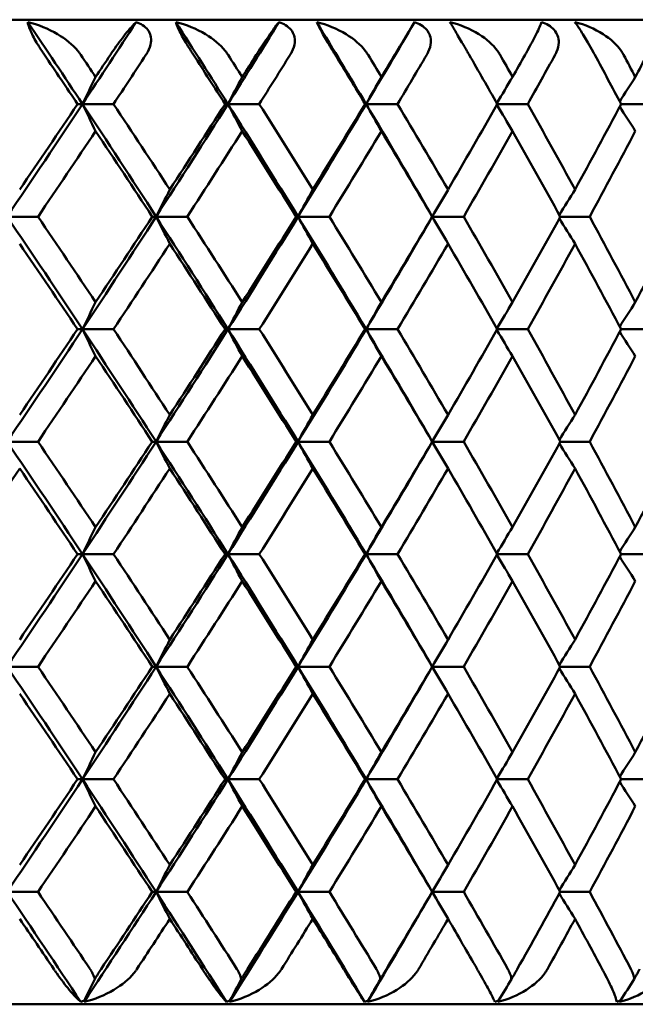
# Model space of a CAD drawing. Units: millimetres. Extents: x 84 to 126, y 136 to 161.
# Drawn here: x 116.8 to 121.2, y 136 to 143 of the extents above; entities that cross this region are included whole.
import ezdxf

# ---------------------------------------------------------------- set-up
doc = ezdxf.new("R2010")
doc.units = ezdxf.units.MM
doc.layers.add('Visible Edges(Svedbergs)', color=7, linetype='Continuous', lineweight=50)

msp = doc.modelspace()

# ---------------------------------------------------------------- linework, layer by layer
at = {"layer": 'Visible Edges(Svedbergs)'}
for p, q in [((125.75, 143), (84.25, 143)), ((117.2502, 142.4004), (117.2152, 142.4004)), ((117.2502, 142.4004), (117.4711, 142.4004)), ((118.2847, 142.4004), (118.2636, 142.4004)), ((118.2847, 142.4004), (118.5074, 142.4004)), ((119.2668, 142.4004), (119.2598, 142.4004)), ((119.2668, 142.4004), (119.4904, 142.4004)), ((120.1996, 142.4004), (120.4162, 142.4004)), ((121.0795, 142.4004), (121.2812, 142.4004)), ((116.7145, 141.5996), (116.9343, 141.5996)), ((117.7737, 141.5996), (117.7457, 141.5996)), ((117.7737, 141.5996), (117.9957, 141.5996)), ((118.7825, 141.5996), (118.7685, 141.5996)), ((118.7825, 141.5996), (119.0058, 141.5996)), ((119.737, 141.5996), (119.9607, 141.5996)), ((120.6473, 141.5996), (120.8565, 141.5996)), ((117.2502, 140.7992), (117.2152, 140.7992)), ((117.2502, 140.7992), (117.4711, 140.7992)), ((118.2847, 140.7992), (118.2636, 140.7992)), ((118.2847, 140.7992), (118.5074, 140.7992)), ((119.2668, 140.7992), (119.2598, 140.7992)), ((119.2668, 140.7992), (119.4904, 140.7992)), ((120.1996, 140.7992), (120.4162, 140.7992)), ((121.0795, 140.7992), (121.2812, 140.7992)), ((116.7145, 140), (116.9343, 140)), ((117.7737, 140), (117.7457, 140)), ((117.7737, 140), (117.9957, 140)), ((118.7825, 140), (118.7685, 140)), ((118.7825, 140), (119.0058, 140)), ((119.737, 140), (119.9607, 140)), ((120.6473, 140), (120.8565, 140)), ((117.2502, 139.2008), (117.2152, 139.2008)), ((117.2502, 139.2008), (117.4711, 139.2008)), ((118.2847, 139.2008), (118.2636, 139.2008)), ((118.2847, 139.2008), (118.5074, 139.2008)), ((119.2668, 139.2008), (119.2598, 139.2008)), ((119.2668, 139.2008), (119.4904, 139.2008)), ((120.1996, 139.2008), (120.4162, 139.2008)), ((121.0795, 139.2008), (121.2812, 139.2008)), ((116.7145, 138.4004), (116.9343, 138.4004)), ((117.7737, 138.4004), (117.7457, 138.4004)), ((117.7737, 138.4004), (117.9957, 138.4004)), ((118.7825, 138.4004), (118.7685, 138.4004)), ((118.7825, 138.4004), (119.0058, 138.4004)), ((119.737, 138.4004), (119.9607, 138.4004)), ((120.6473, 138.4004), (120.8565, 138.4004)), ((117.2502, 137.5996), (117.2152, 137.5996)), ((117.2502, 137.5996), (117.4711, 137.5996)), ((118.2847, 137.5996), (118.2636, 137.5996)), ((118.2847, 137.5996), (118.5074, 137.5996)), ((119.2668, 137.5996), (119.2598, 137.5996)), ((119.2668, 137.5996), (119.4904, 137.5996)), ((120.1996, 137.5996), (120.4162, 137.5996)), ((121.0795, 137.5996), (121.2812, 137.5996)), ((116.7145, 136.7992), (116.9343, 136.7992)), ((117.7737, 136.7992), (117.7457, 136.7992)), ((117.7737, 136.7992), (117.9957, 136.7992)), ((118.7825, 136.7992), (118.7685, 136.7992)), ((118.7825, 136.7992), (119.0058, 136.7992)), ((119.737, 136.7992), (119.9607, 136.7992)), ((120.6473, 136.7992), (120.8565, 136.7992)), ((84.25, 136), (125.75, 136))]:
    msp.add_line(p, q, dxfattribs=at)
for centre, major_axis, ratio, start_param, end_param in [((86.3011, 142.0003), (-37.1629, 36.349), 0.464834, 4.278684, 4.293157), ((87.093, 142.0003), (36.7456, 36.7707), 0.445158, 5.140898, 5.15537), ((84.7742, 142.0003), (-38.0653, 35.4029), 0.502791, 4.226731, 4.241204), ((85.5284, 142.0003), (37.6028, 35.8937), 0.484051, 5.191642, 5.206115), ((83.3272, 142.0003), (-39.0571, 34.3056), 0.538763, 4.172128, 4.186601), ((84.0407, 142.0003), (38.5502, 34.8743), 0.521034, 5.244881, 5.259354), ((86.6226, 142.0002), (-37.1519, 36.2664), 0.458754, 4.283053, 4.291778), ((104.9989, 141.9999), (-19.3575, 24.6786), 0.330033, 4.482319, 4.488504), ((104.9993, 142), (-19.5921, -24.7807), 0.305155, 1.830775, 1.83696), ((87.0318, 142.0002), (-36.9359, -36.4864), 0.448545, 2.007018, 2.015743), ((85.0977, 142.0002), (-38.0386, 35.3354), 0.496822, 4.231256, 4.239982), ((104.9997, 142), (-19.0051, 24.5338), 0.364163, 4.460677, 4.466862), ((105.0012, 142.0001), (-19.2677, -24.6397), 0.338833, 1.853045, 1.859231), ((85.4874, 142.0002), (-37.7992, -35.5913), 0.487099, 2.058189, 2.066915), ((83.6512, 142.0002), (-39.0137, 34.2557), 0.532929, 4.176861, 4.185587), ((104.9992, 142), (-18.6114, 24.3864), 0.398954, 4.440072, 4.446258), ((104.9986, 141.9999), (-18.9077, -24.4963), 0.373161, 1.874476, 1.880661), ((84.0199, 142.0002), (-38.7516, -34.5519), 0.52373, 2.111878, 2.120603), ((82.2891, 142.0002), (-40.0744, 33.0085), 0.566933, 4.119552, 4.128277), ((104.9999, 142), (-18.1695, 24.2382), 0.434428, 4.420805, 4.42699), ((104.9992, 142), (-18.5012, -24.3477), 0.408116, 1.894751, 1.900937), ((82.6353, 142.0002), (-39.7905, -33.3503), 0.558295, 2.168398, 2.177123), ((81.0166, 142.0002), (-41.2147, 31.5733), 0.598699, 4.059006, 4.067731), ((105.0009, 142), (-17.6738, 24.0949), 0.470637, 4.403222, 4.409407), ((104.9994, 142), (-18.0467, -24.2007), 0.443786, 1.913628, 1.919813), ((122.0745, 134.5758), (-3.1218, -14.489), 0.480154, 4.232694, 4.248399), ((123.5164, 134.5759), (-3.5622, -14.4496), 0.516457, 4.256245, 4.271951), ((124.8853, 134.5758), (-4.0336, -14.3966), 0.549546, 4.282378, 4.298084), ((126.1757, 134.5758), (-4.5338, -14.3276), 0.579243, 4.310889, 4.326103), ((127.3825, 134.5758), (-5.0576, -14.2408), 0.605433, 4.341398, 4.355627), ((87.0735, 142), (36.7693, 36.7944), 0.445158, 5.121013, 5.140898), ((87.4002, 142), (36.758, 36.6972), 0.439031, 5.121495, 5.136681), ((122.1304, 150.2815), (-3.1627, 14.6226), 0.480626, 2.033, 2.048549), ((86.2812, 142), (-37.1869, 36.3724), 0.464834, 4.2588, 4.278685), ((86.2368, 142), (37.3724, -36.0713), 0.468053, 1.114075, 1.12926), ((85.5073, 142), (37.6271, 35.9168), 0.484051, 5.171758, 5.191643), ((85.837, 142), (37.6002, 35.8338), 0.478024, 5.172108, 5.187294), ((123.5771, 150.2816), (-3.6092, 14.5826), 0.516935, 2.009332, 2.024881), ((84.7527, 142), (-38.0898, 35.4257), 0.502791, 4.206847, 4.226732), ((84.729, 142), (38.2808, -35.1057), 0.505664, 1.061683, 1.076869), ((84.018, 142), (38.575, 34.8967), 0.521034, 5.224996, 5.244882), ((84.3495, 142), (38.5317, 34.8301), 0.515129, 5.225165, 5.240351), ((124.9504, 150.2815), (-4.0873, 14.5285), 0.550015, 1.983062, 1.998612), ((83.3041, 142), (-39.0823, 34.3277), 0.538763, 4.152243, 4.172129), ((83.3012, 142), (39.2773, -33.9872), 0.541279, 1.006618, 1.021804), ((82.9435, 142), (39.5506, 33.6687), 0.550202, 5.280977, 5.296163), ((126.2451, 150.2816), (-4.5946, 14.4582), 0.579692, 1.954894, 1.969957), ((81.9591, 142), (40.3582, -32.6963), 0.574759, 0.948562, 0.963748), ((81.6246, 142), (40.6525, 32.3296), 0.583104, 5.339864, 5.35505), ((127.4559, 150.2816), (-5.1257, 14.3697), 0.60585, 1.925209, 1.939296), ((87.0188, 142), (-36.9517, -36.5021), 0.448545, 1.987042, 2.002228), ((86.6095, 142), (-37.1679, 36.282), 0.458754, 4.263077, 4.278263), ((85.4732, 142), (-37.8154, -35.6065), 0.487099, 2.038213, 2.053399), ((85.0835, 142), (-38.0548, 35.3505), 0.496822, 4.21128, 4.226466), ((84.0048, 142), (-38.7682, -34.5667), 0.52373, 2.091902, 2.107088), ((83.636, 142), (-39.0304, 34.2703), 0.532929, 4.156885, 4.172071), ((82.6191, 142), (-39.8075, -33.3646), 0.558295, 2.148422, 2.163608), ((82.2728, 142), (-40.0916, 33.0227), 0.566933, 4.099576, 4.114762), ((81.3218, 142), (-40.9283, -31.9798), 0.590656, 2.208095, 2.223281), ((122.8626, 133.7185), (-3.382, -14.6042), 0.499171, 4.246138, 4.261687), ((124.2733, 133.7185), (-3.8444, -14.5574), 0.533891, 4.271124, 4.286673), ((125.6079, 133.7184), (-4.3376, -14.4955), 0.565288, 4.298621, 4.31417), ((126.8613, 133.7185), (-4.8576, -14.4163), 0.593214, 4.32834, 4.342916), ((87.9092, 141.9996), (-36.3422, 37.1519), 0.425043, 4.288516, 4.308413), ((87.8381, 141.9997), (36.529, -36.8761), 0.428594, 1.144118, 1.159311), ((85.5358, 141.9996), (37.5937, 35.885), 0.484051, 5.151863, 5.17176), ((85.8584, 141.9997), (37.575, 35.8097), 0.478024, 5.152126, 5.167319), ((122.8042, 149.4242), (-3.3381, 14.4708), 0.498694, 2.023341, 2.039046), ((86.3091, 141.9996), (-37.1539, 36.3401), 0.464834, 4.238905, 4.258802), ((86.2581, 141.9997), (37.3473, -36.0471), 0.468053, 1.094093, 1.109286), ((84.0488, 141.9996), (38.5408, 34.8658), 0.521034, 5.205101, 5.224999), ((84.3726, 141.9997), (38.5059, 34.8068), 0.515129, 5.205183, 5.220376), ((124.2104, 149.4242), (-3.7941, 14.425), 0.533417, 1.998483, 2.014189), ((84.7829, 141.9996), (-38.056, 35.3943), 0.502791, 4.186952, 4.206849), ((84.752, 141.9997), (38.2551, -35.0822), 0.505664, 1.041701, 1.056894), ((82.6444, 141.9996), (39.576, 33.6861), 0.55596, 5.26115, 5.281048), ((82.9682, 141.9997), (39.5241, 33.6461), 0.550202, 5.260995, 5.276188), ((125.5406, 149.4242), (-4.2804, 14.3642), 0.564827, 1.971123, 1.986829), ((83.3258, 141.9997), (39.2509, -33.9644), 0.541279, 0.986637, 1.00183), ((81.6507, 141.9997), (40.6253, 32.308), 0.583104, 5.319883, 5.335075), ((126.7899, 149.4242), (-4.7932, 14.2865), 0.59278, 1.942538, 1.957261), ((81.9852, 141.9997), (40.3311, -32.6744), 0.574759, 0.928581, 0.943774), ((80.4254, 141.9997), (41.8016, 30.7708), 0.613704, 5.382168, 5.39736), ((88.2394, 141.9994), (-36.3307, 37.0407), 0.418875, 4.292593, 4.30779), ((85.5086, 141.9994), (-37.7741, -35.5676), 0.487099, 2.018227, 2.033424), ((86.6437, 141.9994), (-37.1272, 36.2423), 0.458754, 4.24309, 4.258288), ((84.0429, 141.9994), (-38.7258, -34.529), 0.52373, 2.071916, 2.087113), ((85.1204, 141.9994), (-38.0133, 35.3119), 0.496822, 4.191294, 4.206491), ((82.6598, 141.9994), (-39.764, -33.3281), 0.558295, 2.128436, 2.143633), ((83.6756, 141.9994), (-38.9878, 34.2329), 0.532929, 4.136899, 4.152096), ((81.3649, 141.9994), (-40.8836, -31.9448), 0.590656, 2.188108, 2.203305), ((82.3149, 141.9994), (-40.0478, 32.9866), 0.566933, 4.07959, 4.094787), ((122.1836, 132.8721), (-3.2071, -14.7386), 0.481391, 4.236946, 4.252344), ((123.6348, 132.872), (-3.6605, -14.6976), 0.517708, 4.260806, 4.276204), ((125.0124, 132.8721), (-4.1461, -14.6423), 0.550777, 4.287289, 4.302686), ((126.3111, 132.872), (-4.6614, -14.5702), 0.580421, 4.316176, 4.331092), ((127.5256, 132.8721), (-5.2009, -14.4796), 0.606527, 4.347082, 4.361032), ((85.6201, 141.9963), (37.4938, 35.7896), 0.484051, 5.131932, 5.151865), ((85.9347, 141.9969), (37.4836, 35.7227), 0.478024, 5.132115, 5.147332), ((122.0157, 148.5564), (-3.0843, 14.3375), 0.479972, 2.036186, 2.052053), ((87.9872, 141.9963), (-36.2456, 37.0531), 0.425043, 4.268586, 4.288519), ((87.91, 141.9969), (36.4402, -36.7864), 0.428594, 1.124107, 1.139325), ((84.1397, 141.9963), (38.4384, 34.7731), 0.521034, 5.185171, 5.205104), ((84.4551, 141.9969), (38.4123, 34.7222), 0.515129, 5.185172, 5.200389), ((123.4527, 148.5564), (-3.5193, 14.2987), 0.516275, 2.012683, 2.02855), ((86.3942, 141.9963), (-37.0551, 36.2436), 0.464834, 4.218975, 4.238907), ((86.3364, 141.9969), (37.2565, -35.9595), 0.468053, 1.074082, 1.089299), ((82.7417, 141.9963), (39.4708, 33.5966), 0.55596, 5.24122, 5.261153), ((83.0565, 141.9969), (39.428, 33.5643), 0.550202, 5.240984, 5.256201), ((124.8168, 148.5564), (-3.9849, 14.2465), 0.549368, 1.986603, 2.00247), ((84.8746, 141.9963), (-37.9549, 35.3002), 0.502791, 4.167022, 4.186954), ((84.8364, 141.9969), (38.1621, -34.9969), 0.505664, 1.02169, 1.036908), ((81.7445, 141.9969), (40.5265, 32.2294), 0.583104, 5.299871, 5.315089), ((126.1028, 148.5564), (-4.4789, 14.1785), 0.579073, 1.958646, 1.974018), ((83.4159, 141.9969), (39.1555, -33.8818), 0.541279, 0.966626, 0.981843), ((80.5243, 141.9969), (41.7, 30.696), 0.613704, 5.362156, 5.377374), ((127.3055, 148.5564), (-4.9961, 14.0929), 0.605278, 1.929194, 1.943569), ((85.5996, 141.9956), (-37.6664, -35.4661), 0.487099, 1.998205, 2.013431), ((88.3223, 141.9956), (-36.2271, 36.9351), 0.418875, 4.272571, 4.287797), ((84.141, 141.9956), (-38.6153, -34.4305), 0.52373, 2.051894, 2.06712), ((86.7341, 141.9956), (-37.0213, 36.1389), 0.458754, 4.223069, 4.238295), ((82.7647, 141.9956), (-39.6506, -33.233), 0.558295, 2.108414, 2.12364), ((85.218, 141.9956), (-37.9048, 35.2112), 0.496822, 4.171272, 4.186498), ((81.4761, 141.9956), (-40.7669, -31.8537), 0.590656, 2.168087, 2.183313), ((83.78, 141.9956), (-38.8766, 34.1352), 0.532929, 4.116877, 4.132103), ((80.2804, 141.9956), (-41.9558, -30.2707), 0.620686, 2.231233, 2.246459), ((122.971, 132.0369), (-3.4814, -14.818), 0.501014, 4.251328, 4.266578), ((124.3902, 132.0369), (-3.9591, -14.7688), 0.535731, 4.276796, 4.292047), ((125.733, 132.0369), (-4.4688, -14.7035), 0.567076, 4.304828, 4.320078), ((126.9939, 132.0369), (-5.0062, -14.62), 0.594902, 4.335114, 4.34941), ((84.8746, 138.0037), (37.9549, 35.3002), 0.502791, 5.237824, 5.257756), ((85.218, 138.0044), (37.9048, 35.2112), 0.496822, 5.23828, 5.253506), ((125.733, 147.9631), (-4.4688, 14.7034), 0.567075, 1.963106, 1.978356), ((81.4761, 138.0044), (40.7669, -31.8537), 0.590656, 0.95828, 0.973506), ((80.2804, 138.0044), (41.9558, -30.2707), 0.620686, 0.895133, 0.910359), ((85.6201, 138.0037), (-37.4938, 35.7896), 0.484051, 4.272913, 4.292846), ((85.5996, 138.0044), (37.6664, -35.4661), 0.487099, 1.128162, 1.143388), ((87.9872, 138.0037), (36.2456, 37.0531), 0.425043, 5.136259, 5.156192), ((88.3223, 138.0044), (36.2271, 36.9351), 0.418875, 5.136981, 5.152207), ((122.971, 147.9631), (-3.4814, 14.818), 0.501014, 2.016607, 2.031857), ((84.1397, 138.0037), (-38.4384, 34.7731), 0.521034, 4.219674, 4.239607), ((84.141, 138.0044), (38.6153, -34.4305), 0.52373, 1.074473, 1.089699), ((86.3942, 138.0037), (37.0551, 36.2436), 0.464834, 5.185871, 5.205803), ((86.7341, 138.0044), (37.0213, 36.1389), 0.458754, 5.186483, 5.201709), ((124.3902, 147.9631), (-3.9592, 14.7687), 0.53573, 1.991137, 2.006387), ((82.7417, 138.0037), (-39.4708, 33.5966), 0.55596, 4.163625, 4.183558), ((82.7647, 138.0044), (39.6506, -33.233), 0.558295, 1.017953, 1.033179), ((83.78, 138.0044), (38.8766, 34.1352), 0.532929, 5.292675, 5.307901), ((126.9939, 147.9631), (-5.0062, 14.62), 0.594902, 1.933774, 1.94807), ((82.4257, 138.0044), (39.9335, 32.8925), 0.566933, 5.349984, 5.36521), ((89.5512, 138.0031), (-35.7131, -37.4928), 0.387444, 1.954317, 1.969534), ((85.9347, 138.0031), (-37.4836, 35.7227), 0.478024, 4.277446, 4.292663), ((87.91, 138.0031), (-36.4402, -36.7864), 0.428594, 2.002268, 2.017485), ((84.4551, 138.0031), (-38.4123, 34.7222), 0.515129, 4.224389, 4.239606), ((86.3364, 138.0031), (-37.2565, -35.9595), 0.468053, 2.052294, 2.067511), ((83.0565, 138.0031), (-39.428, 33.5643), 0.550202, 4.168577, 4.183794), ((84.8364, 138.0031), (-38.1621, -34.9969), 0.505664, 2.104685, 2.119903), ((81.7445, 138.0031), (-40.5265, 32.2294), 0.583104, 4.109689, 4.124907), ((83.4159, 138.0031), (-39.1555, -33.8818), 0.541279, 2.15975, 2.174967), ((80.5243, 138.0031), (-41.7, 30.696), 0.613704, 4.047404, 4.062622), ((122.0157, 131.4436), (-3.0843, -14.3375), 0.479972, 4.231134, 4.247001), ((123.4527, 131.4436), (-3.5193, -14.2987), 0.516275, 4.254636, 4.270503), ((124.8168, 131.4436), (-3.9849, -14.2465), 0.549368, 4.280715, 4.296583), ((126.1028, 131.4436), (-4.4789, -14.1785), 0.579073, 4.309167, 4.324538), ((127.3055, 131.4436), (-4.9961, -14.0929), 0.605277, 4.339618, 4.353993), ((87.9092, 138.0004), (36.3422, 37.1519), 0.425043, 5.116364, 5.136262), ((88.2394, 138.0006), (36.3307, 37.0407), 0.418875, 5.116988, 5.132185), ((122.1836, 147.1279), (-3.2071, 14.7386), 0.481391, 2.030842, 2.04624), ((85.5358, 138.0004), (-37.5937, 35.885), 0.484051, 4.253018, 4.272915), ((85.5086, 138.0006), (37.7741, -35.5676), 0.487099, 1.108169, 1.123366), ((86.3091, 138.0004), (37.1539, 36.3401), 0.464834, 5.165976, 5.185873), ((86.6437, 138.0006), (37.1272, 36.2423), 0.458754, 5.16649, 5.181687), ((123.6348, 147.128), (-3.6605, 14.6976), 0.517709, 2.006983, 2.022381), ((84.0488, 138.0004), (-38.5408, 34.8658), 0.521034, 4.199779, 4.219677), ((84.0429, 138.0006), (38.7258, -34.529), 0.52373, 1.05448, 1.069677), ((84.7829, 138.0004), (38.056, 35.3943), 0.502791, 5.217929, 5.237826), ((85.1204, 138.0006), (38.0133, 35.3119), 0.496822, 5.218287, 5.233484), ((125.0124, 147.128), (-4.1461, 14.6423), 0.550778, 1.980501, 1.995898), ((82.6444, 138.0004), (-39.576, 33.6861), 0.55596, 4.14373, 4.163628), ((82.6598, 138.0006), (39.764, -33.3281), 0.558295, 0.99796, 1.013157), ((83.6756, 138.0006), (38.9878, 34.2329), 0.532929, 5.272682, 5.287879), ((126.3111, 147.128), (-4.6614, 14.5702), 0.580421, 1.952094, 1.96701), ((81.3649, 138.0006), (40.8836, -31.9448), 0.590656, 0.938287, 0.953484), ((82.3149, 138.0006), (40.0478, 32.9866), 0.566933, 5.329991, 5.345188), ((127.5256, 147.128), (-5.2009, 14.4796), 0.606527, 1.922155, 1.936105), ((87.8381, 138.0003), (-36.529, -36.8761), 0.428594, 1.982281, 1.997474), ((85.8584, 138.0003), (-37.575, 35.8097), 0.478024, 4.257459, 4.272652), ((86.2581, 138.0003), (-37.3473, -36.0471), 0.468053, 2.032307, 2.0475), ((84.3726, 138.0003), (-38.5059, 34.8068), 0.515129, 4.204402, 4.219595), ((84.752, 138.0003), (-38.2551, -35.0822), 0.505664, 2.084699, 2.099891), ((82.9682, 138.0003), (-39.5241, 33.6461), 0.550202, 4.14859, 4.163783), ((83.3258, 138.0003), (-39.2509, -33.9644), 0.541279, 2.139763, 2.154956), ((81.6507, 138.0003), (-40.6253, 32.308), 0.583104, 4.089703, 4.104895), ((81.9852, 138.0003), (-40.3311, -32.6744), 0.574759, 2.197819, 2.213012), ((122.8042, 130.5758), (-3.3381, -14.4709), 0.498694, 4.244139, 4.259845), ((124.2104, 130.5758), (-3.7941, -14.425), 0.533417, 4.268996, 4.284702), ((125.5406, 130.5758), (-4.2804, -14.3643), 0.564827, 4.296356, 4.312061), ((126.7899, 130.5758), (-4.7932, -14.2865), 0.59278, 4.325925, 4.340647), ((87.0735, 138), (-36.7693, 36.7944), 0.445158, 4.28388, 4.303765), ((87.0188, 138), (36.9517, -36.5021), 0.448545, 1.139364, 1.15455), ((86.2812, 138), (37.1869, 36.3724), 0.464834, 5.146093, 5.165978), ((86.6095, 138), (37.1679, 36.282), 0.458754, 5.146515, 5.161701), ((122.8626, 146.2815), (-3.382, 14.6042), 0.499171, 2.021497, 2.037046), ((85.5073, 138), (-37.6271, 35.9168), 0.484051, 4.233135, 4.25302), ((85.4732, 138), (37.8154, -35.6065), 0.487099, 1.088193, 1.103379), ((84.7527, 138), (38.0898, 35.4257), 0.502791, 5.198046, 5.217931), ((85.0835, 138), (38.0548, 35.3505), 0.496822, 5.198312, 5.213498), ((124.2733, 146.2815), (-3.8444, 14.5574), 0.533891, 1.996511, 2.01206), ((84.018, 138), (-38.575, 34.8967), 0.521034, 4.179896, 4.199782), ((84.0048, 138), (38.7682, -34.5667), 0.52373, 1.034505, 1.04969), ((83.3041, 138), (39.0823, 34.3277), 0.538763, 5.252649, 5.272535), ((83.636, 138), (39.0304, 34.2703), 0.532929, 5.252707, 5.267893), ((125.6079, 146.2815), (-4.3376, 14.4955), 0.565288, 1.969014, 1.984563), ((82.6191, 138), (39.8075, -33.3646), 0.558295, 0.977985, 0.99317), ((82.2728, 138), (40.0916, 33.0227), 0.566933, 5.310016, 5.325202), ((81.3218, 138), (40.9283, -31.9798), 0.590656, 0.918312, 0.933498), ((80.9994, 138), (41.2323, 31.5868), 0.598699, 5.370562, 5.385748), ((126.8613, 146.2816), (-4.8576, 14.4163), 0.593214, 1.94027, 1.954846), ((87.4002, 138), (-36.758, 36.6972), 0.439031, 4.288097, 4.303283), ((86.2368, 138), (-37.3724, -36.0713), 0.468053, 2.012332, 2.027518), ((85.837, 138), (-37.6002, 35.8338), 0.478024, 4.237484, 4.25267), ((84.729, 138), (-38.2808, -35.1057), 0.505664, 2.064724, 2.07991), ((84.3495, 138), (-38.5317, 34.8301), 0.515129, 4.184427, 4.199613), ((83.3012, 138), (-39.2773, -33.9872), 0.541279, 2.119788, 2.134974), ((82.9435, 138), (-39.5506, 33.6687), 0.550202, 4.128615, 4.143801), ((81.9591, 138), (-40.3582, -32.6963), 0.574759, 2.177844, 2.19303), ((81.6246, 138), (-40.6525, 32.3296), 0.583104, 4.069728, 4.084914), ((122.1304, 129.7185), (-3.1627, -14.6226), 0.480626, 4.234636, 4.250185), ((123.5771, 129.7185), (-3.6092, -14.5826), 0.516935, 4.258305, 4.273854), ((124.9504, 129.7185), (-4.0873, -14.5285), 0.550016, 4.284573, 4.300122), ((126.2451, 129.7185), (-4.5946, -14.4581), 0.579691, 4.31323, 4.328293), ((127.4559, 129.7184), (-5.1258, -14.3697), 0.60585, 4.343889, 4.357976), ((86.3086, 137.9996), (37.1539, 36.3401), 0.464834, 5.126198, 5.146095), ((86.63, 137.9997), (37.1429, 36.2577), 0.458754, 5.126533, 5.141726), ((122.0745, 145.4242), (-3.1218, 14.489), 0.480154, 2.034786, 2.050491), ((87.1003, 137.9996), (-36.7367, 36.7618), 0.445158, 4.263985, 4.283882), ((87.0392, 137.9997), (36.927, -36.4776), 0.448545, 1.119383, 1.134576), ((84.7823, 137.9996), (38.056, 35.3943), 0.502791, 5.178151, 5.198048), ((85.1057, 137.9997), (38.0293, 35.3268), 0.496822, 5.17833, 5.193523), ((123.5165, 145.4242), (-3.5622, 14.4497), 0.516459, 2.011238, 2.026943), ((85.5364, 137.9996), (-37.5937, 35.885), 0.484051, 4.21324, 4.233137), ((85.4954, 137.9997), (37.7901, -35.5826), 0.487099, 1.068212, 1.083404), ((83.3359, 137.9996), (39.0476, 34.2972), 0.538763, 5.232754, 5.252652), ((83.6598, 137.9997), (39.0043, 34.2474), 0.532929, 5.232725, 5.247918), ((124.8853, 145.4242), (-4.0336, 14.3967), 0.549547, 1.985102, 2.000808), ((84.0493, 137.9996), (-38.5408, 34.8658), 0.521034, 4.160001, 4.179898), ((84.0286, 137.9997), (38.7422, -34.5436), 0.52373, 1.014523, 1.029716), ((82.2982, 137.9997), (40.0647, 33.0005), 0.566933, 5.290034, 5.305227), ((126.1757, 145.4242), (-4.5338, 14.3276), 0.579242, 1.957082, 1.972296), ((82.6445, 137.9997), (39.7808, -33.3422), 0.558295, 0.958003, 0.973196), ((81.0262, 137.9997), (41.2047, 31.5657), 0.598699, 5.350581, 5.365773), ((127.3825, 145.4242), (-5.0576, 14.2408), 0.605433, 1.927558, 1.941787), ((86.2707, 137.9994), (-37.3315, -36.0318), 0.468053, 1.992346, 2.007543), ((87.4329, 137.9994), (-36.7178, 36.6571), 0.439031, 4.26811, 4.283307), ((84.7658, 137.9994), (-38.2389, -35.0674), 0.505664, 2.044737, 2.059934), ((85.8726, 137.9994), (-37.5591, 35.7946), 0.478024, 4.217498, 4.232695), ((83.3407, 137.9994), (-39.2343, -33.95), 0.541279, 2.099802, 2.114999), ((84.3878, 137.9994), (-38.4896, 34.7921), 0.515129, 4.164441, 4.179638), ((82.001, 137.9994), (-40.3141, -32.6606), 0.574759, 2.157858, 2.173055), ((82.9844, 137.9994), (-39.5074, 33.6319), 0.550202, 4.108629, 4.123826), ((80.7522, 137.9994), (-41.4713, -31.178), 0.60597, 2.219228, 2.234425), ((122.9181, 128.8721), (-3.4297, -14.7197), 0.499942, 4.248541, 4.263938), ((124.3332, 128.872), (-3.8994, -14.6719), 0.534662, 4.273728, 4.289126), ((125.672, 128.872), (-4.4003, -14.6085), 0.566036, 4.30145, 4.316848), ((126.9292, 128.872), (-4.9286, -14.5274), 0.593921, 4.331406, 4.34584), ((88.8082, 137.9963), (-35.876, 37.4139), 0.404509, 4.293036, 4.312538), ((88.7191, 137.9971), (36.07, -37.1585), 0.408221, 1.149791, 1.163541), ((84.8687, 137.9963), (37.9564, 35.3016), 0.502791, 5.158651, 5.178153), ((85.1811, 137.9971), (37.9416, 35.2453), 0.496822, 5.159786, 5.173536), ((122.743, 144.5564), (-3.2979, 14.3197), 0.498512, 2.024765, 2.040632), ((87.1807, 137.9963), (-36.6405, 36.6656), 0.445158, 4.244485, 4.263987), ((87.1105, 137.9971), (36.8418, -36.3934), 0.448545, 1.100838, 1.114588), ((83.4287, 137.9963), (38.9454, 34.2074), 0.538763, 5.213255, 5.232756), ((83.7409, 137.9971), (38.9143, 34.1683), 0.532929, 5.21418, 5.227931), ((124.1442, 144.5564), (-3.7483, 14.2745), 0.533236, 1.999957, 2.015824), ((85.6235, 137.9963), (-37.4952, 35.791), 0.484051, 4.19374, 4.213242), ((85.5726, 137.9971), (37.7029, -35.5006), 0.487099, 1.049667, 1.063417), ((82.0738, 137.9963), (40.0203, 32.9433), 0.572609, 5.270831, 5.290332), ((82.3847, 137.9971), (39.9723, 32.9244), 0.566933, 5.27149, 5.28524), ((125.4699, 144.5564), (-4.2286, 14.2145), 0.564652, 1.972653, 1.98852), ((84.1114, 137.9971), (38.6528, -34.4639), 0.52373, 0.995978, 1.009729), ((81.1177, 137.9971), (41.1096, 31.4928), 0.598699, 5.332036, 5.345786), ((126.7149, 144.5564), (-4.735, 14.138), 0.592617, 1.944138, 1.959012), ((82.7326, 137.9971), (39.689, -33.2653), 0.558295, 0.939458, 0.953208), ((89.1255, 137.9965), (-35.8841, 37.3098), 0.398306, 4.302823, 4.311776), ((84.8413, 137.9965), (-38.1519, -34.9875), 0.505664, 2.030986, 2.039939), ((87.502, 137.9965), (-36.6342, 36.5736), 0.439031, 4.254359, 4.263312), ((83.4218, 137.9965), (-39.145, -33.8727), 0.541279, 2.08605, 2.095004), ((85.9476, 137.9965), (-37.4736, 35.7131), 0.478024, 4.203746, 4.212699), ((82.0874, 137.9965), (-40.2223, -32.5862), 0.574759, 2.144106, 2.15306), ((84.4684, 137.9965), (-38.402, 34.7129), 0.515129, 4.150689, 4.159642), ((80.8434, 137.9965), (-41.3769, -31.107), 0.60597, 2.205477, 2.21443), ((83.0702, 137.9965), (-39.4174, 33.5553), 0.550202, 4.094877, 4.10383), ((122.2373, 128.0493), (-3.2588, -14.8284), 0.482699, 4.241433, 4.253543), ((123.6929, 128.0494), (-3.7207, -14.7859), 0.519028, 4.26562, 4.27773), ((125.0747, 128.0495), (-4.2156, -14.7286), 0.552075, 4.29247, 4.304581), ((126.3775, 128.0494), (-4.7407, -14.6542), 0.581667, 4.321746, 4.333857), ((127.5959, 128.0493), (-5.2905, -14.5609), 0.607692, 4.353054, 4.365165), ((116.6424, 136.4864), (0.6873, -0.4005), 0.402896, 5.94913, 6.018145), ((117.6903, 136.4864), (0.6798, -0.3971), 0.414555, 5.936811, 6.005825), ((118.6881, 136.4864), (0.6696, -0.394), 0.427346, 5.925861, 5.994875), ((119.6319, 136.4864), (0.6566, -0.3913), 0.441425, 5.916417, 5.985432), ((120.518, 136.4864), (0.6409, -0.389), 0.456953, 5.908687, 5.977702)]:
    msp.add_ellipse(centre, major_axis=major_axis, ratio=ratio, start_param=start_param, end_param=end_param, dxfattribs=at)
for points, knots in [([(116.9797, 142.75), (116.9787, 142.7514), (116.9778, 142.7528), (116.9757, 142.7559), (116.9745, 142.7576), (116.9708, 142.7633), (116.9682, 142.7672), (116.9516, 142.7924), (116.9374, 142.815), (116.9145, 142.8542), (116.9054, 142.8705), (116.8896, 142.9009), (116.8831, 142.9146), (116.8721, 142.9403), (116.8681, 142.9516), (116.863, 142.97), (116.8618, 142.9772), (116.8616, 142.9828)], [-0.03278526, -0.03278526, -0.03278526, -0.03278526, -0.03224798, -0.03224798, -0.03158235, -0.03158235, -0.03010168, -0.03010168, -0.02215289, -0.02215289, -0.01644991, -0.01644991, -0.01112169, -0.01112169, -0.00542217, -0.00542217, 0, 0, 0, 0]), ([(116.8616, 142.9828), (116.9354, 142.9653), (117.0087, 142.9355), (117.1315, 142.8624), (117.1806, 142.8219), (117.2208, 142.7738), (117.2253, 142.768), (117.2314, 142.7598), (117.2331, 142.7574), (117.2353, 142.7542), (117.2359, 142.7533), (117.2371, 142.7516), (117.2376, 142.7508), (117.2382, 142.75)], [-0.04089599, -0.04089599, -0.04089599, -0.04089599, -0.02147176, -0.02147176, -0.00393196, -0.00393196, -0.00158418, -0.00158418, -0.0006643, -0.0006643, -0.00031781, -0.00031781, -0.000001, -0.000001, -0.000001, -0.000001]), ([(117.4483, 142.75), (117.4489, 142.7508), (117.4494, 142.7516), (117.4505, 142.7533), (117.4511, 142.7542), (117.4533, 142.7574), (117.4548, 142.7598), (117.4604, 142.7679), (117.4643, 142.7737), (117.4973, 142.8217), (117.5271, 142.8622), (117.5856, 142.9354), (117.6124, 142.9653), (117.6323, 142.9828)], [-0.04792879, -0.04792879, -0.04792879, -0.04792879, -0.04755771, -0.04755771, -0.04715191, -0.04715191, -0.04607489, -0.04607489, -0.04332759, -0.04332759, -0.02281599, -0.02281599, 0, 0, 0, 0]), ([(117.6323, 142.9828), (117.6485, 142.9772), (117.6639, 142.9702), (117.6924, 142.9518), (117.7051, 142.9405), (117.7244, 142.9148), (117.731, 142.9012), (117.7387, 142.8708), (117.7393, 142.8545), (117.7342, 142.8153), (117.7259, 142.7926), (117.7123, 142.7672), (117.71, 142.7633), (117.7066, 142.7577), (117.7055, 142.7559), (117.7035, 142.7528), (117.7026, 142.7514), (117.7017, 142.75)], [-0.03284485, -0.03284485, -0.03284485, -0.03284485, -0.02745355, -0.02745355, -0.02173784, -0.02173784, -0.01640079, -0.01640079, -0.01069954, -0.01069954, -0.00269637, -0.00269637, -0.00120875, -0.00120875, -0.00054023, -0.00054023, -0.000001, -0.000001, -0.000001, -0.000001]), ([(118.039, 142.75), (118.0381, 142.7514), (118.0373, 142.7528), (118.0352, 142.7559), (118.0341, 142.7576), (118.0305, 142.7633), (118.028, 142.7672), (118.012, 142.7924), (117.9982, 142.815), (117.9751, 142.8542), (117.9658, 142.8705), (117.9493, 142.9009), (117.9422, 142.9146), (117.9298, 142.9403), (117.9248, 142.9516), (117.9177, 142.97), (117.9155, 142.9772), (117.9142, 142.9828)], [-0.03278526, -0.03278526, -0.03278526, -0.03278526, -0.03224798, -0.03224798, -0.03158235, -0.03158235, -0.03010168, -0.03010168, -0.02215289, -0.02215289, -0.01644991, -0.01644991, -0.01112169, -0.01112169, -0.00542217, -0.00542217, 0, 0, 0, 0]), ([(117.9142, 142.9828), (117.9881, 142.9653), (118.061, 142.9355), (118.1822, 142.8624), (118.2302, 142.8219), (118.2689, 142.7738), (118.2733, 142.768), (118.2791, 142.7598), (118.2807, 142.7574), (118.2828, 142.7542), (118.2834, 142.7533), (118.2845, 142.7516), (118.285, 142.7508), (118.2856, 142.75)], [-0.04089599, -0.04089599, -0.04089599, -0.04089599, -0.02147176, -0.02147176, -0.00393196, -0.00393196, -0.00158418, -0.00158418, -0.0006643, -0.0006643, -0.00031781, -0.00031781, -0.000001, -0.000001, -0.000001, -0.000001]), ([(118.4857, 142.75), (118.4862, 142.7508), (118.4868, 142.7516), (118.4878, 142.7533), (118.4884, 142.7542), (118.4904, 142.7574), (118.4919, 142.7598), (118.4971, 142.7679), (118.5008, 142.7737), (118.5318, 142.8217), (118.5589, 142.8622), (118.6104, 142.9354), (118.6329, 142.9653), (118.6482, 142.9828)], [-0.04792879, -0.04792879, -0.04792879, -0.04792879, -0.04755771, -0.04755771, -0.04715191, -0.04715191, -0.04607489, -0.04607489, -0.04332759, -0.04332759, -0.02281599, -0.02281599, 0, 0, 0, 0]), ([(118.6482, 142.9828), (118.6647, 142.9772), (118.6804, 142.9702), (118.7099, 142.9518), (118.7231, 142.9405), (118.7434, 142.9148), (118.7506, 142.9012), (118.7595, 142.8708), (118.7607, 142.8545), (118.757, 142.8153), (118.7495, 142.7926), (118.7367, 142.7672), (118.7346, 142.7633), (118.7313, 142.7577), (118.7303, 142.7559), (118.7284, 142.7528), (118.7276, 142.7514), (118.7267, 142.75)], [-0.03284485, -0.03284485, -0.03284485, -0.03284485, -0.02745355, -0.02745355, -0.02173784, -0.02173784, -0.01640079, -0.01640079, -0.01069954, -0.01069954, -0.00269637, -0.00269637, -0.00120875, -0.00120875, -0.00054023, -0.00054023, -0.000001, -0.000001, -0.000001, -0.000001]), ([(119.0469, 142.75), (119.0461, 142.7514), (119.0452, 142.7528), (119.0433, 142.7559), (119.0423, 142.7576), (119.0388, 142.7633), (119.0364, 142.7672), (119.0211, 142.7924), (119.0076, 142.815), (118.9845, 142.8542), (118.9751, 142.8705), (118.9578, 142.9009), (118.9502, 142.9146), (118.9364, 142.9403), (118.9305, 142.9516), (118.9214, 142.97), (118.9182, 142.9772), (118.9159, 142.9828)], [-0.03278526, -0.03278526, -0.03278526, -0.03278526, -0.03224798, -0.03224798, -0.03158235, -0.03158235, -0.03010168, -0.03010168, -0.02215289, -0.02215289, -0.01644991, -0.01644991, -0.01112169, -0.01112169, -0.00542217, -0.00542217, 0, 0, 0, 0]), ([(118.9159, 142.9828), (118.9895, 142.9653), (119.0617, 142.9355), (119.1808, 142.8624), (119.2276, 142.8219), (119.2647, 142.7738), (119.2689, 142.768), (119.2744, 142.7598), (119.2759, 142.7574), (119.2779, 142.7542), (119.2785, 142.7533), (119.2795, 142.7516), (119.28, 142.7508), (119.2805, 142.75)], [-0.04089599, -0.04089599, -0.04089599, -0.04089599, -0.02147176, -0.02147176, -0.00393196, -0.00393196, -0.00158418, -0.00158418, -0.0006643, -0.0006643, -0.00031781, -0.00031781, -0.000001, -0.000001, -0.000001, -0.000001]), ([(119.4699, 142.75), (119.4704, 142.7508), (119.4709, 142.7516), (119.4719, 142.7533), (119.4724, 142.7542), (119.4743, 142.7574), (119.4757, 142.7598), (119.4806, 142.7679), (119.4841, 142.7737), (119.5129, 142.8217), (119.5373, 142.8622), (119.5814, 142.9354), (119.5995, 142.9653), (119.6103, 142.9828)], [-0.04792879, -0.04792879, -0.04792879, -0.04792879, -0.04755771, -0.04755771, -0.04715191, -0.04715191, -0.04607489, -0.04607489, -0.04332759, -0.04332759, -0.02281599, -0.02281599, 0, 0, 0, 0]), ([(119.6103, 142.9828), (119.627, 142.9772), (119.643, 142.9702), (119.6732, 142.9518), (119.6869, 142.9405), (119.7082, 142.9148), (119.7159, 142.9012), (119.7259, 142.8708), (119.7277, 142.8545), (119.7255, 142.8153), (119.7188, 142.7926), (119.7069, 142.7672), (119.7049, 142.7633), (119.7019, 142.7577), (119.7009, 142.7559), (119.6992, 142.7528), (119.6984, 142.7514), (119.6975, 142.75)], [-0.03284485, -0.03284485, -0.03284485, -0.03284485, -0.02745355, -0.02745355, -0.02173784, -0.02173784, -0.01640079, -0.01640079, -0.01069954, -0.01069954, -0.00269637, -0.00269637, -0.00120875, -0.00120875, -0.00054023, -0.00054023, -0.000001, -0.000001, -0.000001, -0.000001]), ([(119.9994, 142.75), (119.9986, 142.7514), (119.9978, 142.7528), (119.996, 142.7559), (119.995, 142.7576), (119.9917, 142.7633), (119.9895, 142.7672), (119.9748, 142.7924), (119.9617, 142.815), (119.9388, 142.8542), (119.9292, 142.8705), (119.9113, 142.9009), (119.9032, 142.9146), (119.8879, 142.9403), (119.8812, 142.9516), (119.8702, 142.97), (119.8659, 142.9772), (119.8626, 142.9828)], [-0.03278526, -0.03278526, -0.03278526, -0.03278526, -0.03224798, -0.03224798, -0.03158235, -0.03158235, -0.03010168, -0.03010168, -0.02215289, -0.02215289, -0.01644991, -0.01644991, -0.01112169, -0.01112169, -0.00542217, -0.00542217, 0, 0, 0, 0]), ([(119.8626, 142.9828), (119.9357, 142.9653), (120.0069, 142.9355), (120.1235, 142.8624), (120.1688, 142.8219), (120.2041, 142.7738), (120.2081, 142.768), (120.2133, 142.7598), (120.2148, 142.7574), (120.2167, 142.7542), (120.2172, 142.7533), (120.2182, 142.7516), (120.2187, 142.7508), (120.2191, 142.75)], [-0.04089599, -0.04089599, -0.04089599, -0.04089599, -0.02147176, -0.02147176, -0.00393196, -0.00393196, -0.00158418, -0.00158418, -0.0006643, -0.0006643, -0.00031781, -0.00031781, -0.000001, -0.000001, -0.000001, -0.000001]), ([(120.397, 142.75), (120.3974, 142.7508), (120.3979, 142.7516), (120.3988, 142.7533), (120.3993, 142.7542), (120.4011, 142.7574), (120.4024, 142.7598), (120.407, 142.7679), (120.4102, 142.7737), (120.4367, 142.8217), (120.4582, 142.8622), (120.495, 142.9354), (120.5085, 142.9653), (120.5147, 142.9828)], [-0.04792879, -0.04792879, -0.04792879, -0.04792879, -0.04755771, -0.04755771, -0.04715191, -0.04715191, -0.04607489, -0.04607489, -0.04332759, -0.04332759, -0.02281599, -0.02281599, 0, 0, 0, 0]), ([(120.5147, 142.9828), (120.5316, 142.9772), (120.5479, 142.9702), (120.5786, 142.9518), (120.5927, 142.9405), (120.615, 142.9148), (120.6231, 142.9012), (120.6343, 142.8708), (120.6367, 142.8545), (120.6359, 142.8153), (120.63, 142.7926), (120.6191, 142.7672), (120.6172, 142.7633), (120.6144, 142.7577), (120.6135, 142.7559), (120.6119, 142.7528), (120.6111, 142.7514), (120.6104, 142.75)], [-0.03284485, -0.03284485, -0.03284485, -0.03284485, -0.02745355, -0.02745355, -0.02173784, -0.02173784, -0.01640079, -0.01640079, -0.01069954, -0.01069954, -0.00269637, -0.00269637, -0.00120875, -0.00120875, -0.00054023, -0.00054023, -0.000001, -0.000001, -0.000001, -0.000001]), ([(120.8927, 142.75), (120.8919, 142.7514), (120.8912, 142.7528), (120.8895, 142.7559), (120.8885, 142.7576), (120.8855, 142.7633), (120.8833, 142.7672), (120.8695, 142.7924), (120.8568, 142.815), (120.8341, 142.8542), (120.8244, 142.8705), (120.8059, 142.9009), (120.7973, 142.9146), (120.7808, 142.9403), (120.7732, 142.9516), (120.7604, 142.97), (120.7551, 142.9772), (120.7506, 142.9828)], [-0.03278526, -0.03278526, -0.03278526, -0.03278526, -0.03224798, -0.03224798, -0.03158235, -0.03158235, -0.03010168, -0.03010168, -0.02215289, -0.02215289, -0.01644991, -0.01644991, -0.01112169, -0.01112169, -0.00542217, -0.00542217, 0, 0, 0, 0]), ([(120.7506, 142.9828), (120.8229, 142.9653), (120.8928, 142.9355), (121.0064, 142.8624), (121.0501, 142.8219), (121.0836, 142.7738), (121.0874, 142.768), (121.0923, 142.7598), (121.0936, 142.7574), (121.0954, 142.7542), (121.0959, 142.7533), (121.0968, 142.7516), (121.0972, 142.7508), (121.0977, 142.75)], [-0.04089599, -0.04089599, -0.04089599, -0.04089599, -0.02147176, -0.02147176, -0.00393196, -0.00393196, -0.00158418, -0.00158418, -0.0006643, -0.0006643, -0.00031781, -0.00031781, -0.000001, -0.000001, -0.000001, -0.000001]), ([(117.2387, 136.0172), (117.2172, 136.0347), (117.1888, 136.0645), (117.1277, 136.1376), (117.0967, 136.1781), (117.0629, 136.2262), (117.0589, 136.232), (117.0532, 136.2402), (117.0516, 136.2426), (117.0494, 136.2458), (117.0488, 136.2467), (117.0477, 136.2484), (117.0471, 136.2492), (117.0466, 136.25)], [-0.0409289, -0.0409289, -0.0409289, -0.0409289, -0.02148779, -0.02148779, -0.0039396, -0.0039396, -0.00158812, -0.00158812, -0.00066613, -0.00066613, -0.00031871, -0.00031871, -0.000001, -0.000001, -0.000001, -0.000001]), ([(117.6367, 136.25), (117.6361, 136.2492), (117.6356, 136.2484), (117.6344, 136.2467), (117.6338, 136.2458), (117.6316, 136.2426), (117.63, 136.2402), (117.624, 136.232), (117.6195, 136.2262), (117.5799, 136.1782), (117.5313, 136.1378), (117.409, 136.0646), (117.3356, 136.0347), (117.2616, 136.0172)], [-0.04795605, -0.04795605, -0.04795605, -0.04795605, -0.04758401, -0.04758401, -0.0471772, -0.0471772, -0.04609796, -0.04609796, -0.04334696, -0.04334696, -0.02283027, -0.02283027, 0, 0, 0, 0]), ([(117.3044, 136.25), (117.305, 136.249), (117.3057, 136.248), (117.3071, 136.2459), (117.3078, 136.2447), (117.3101, 136.2412), (117.3116, 136.2388), (117.3173, 136.2291), (117.3212, 136.2218), (117.33, 136.2029), (117.3344, 136.1912), (117.3375, 136.1793)], [-0.008655506, -0.008655506, -0.008655506, -0.008655506, -0.008266784, -0.008266784, -0.007829767, -0.007829767, -0.006904089, -0.006904089, -0.00417184, -0.00417184, -0.000001, -0.000001, -0.000001, -0.000001]), ([(117.3375, 136.1793), (117.3447, 136.1912), (117.352, 136.2029), (117.364, 136.2218), (117.3688, 136.2291), (117.3751, 136.2388), (117.3767, 136.2412), (117.379, 136.2447), (117.3798, 136.2459), (117.3812, 136.248), (117.3819, 136.249), (117.3826, 136.25)], [-0.008659602, -0.008659602, -0.008659602, -0.008659602, -0.004486828, -0.004486828, -0.001753256, -0.001753256, -0.000827134, -0.000827134, -0.000389907, -0.000389907, -0.000001, -0.000001, -0.000001, -0.000001]), ([(118.2738, 136.0172), (118.2568, 136.0347), (118.2326, 136.0645), (118.1785, 136.1376), (118.1502, 136.1781), (118.1184, 136.2262), (118.1146, 136.232), (118.1092, 136.2402), (118.1077, 136.2426), (118.1056, 136.2458), (118.105, 136.2467), (118.1039, 136.2484), (118.1034, 136.2492), (118.1029, 136.25)], [-0.0409289, -0.0409289, -0.0409289, -0.0409289, -0.02148779, -0.02148779, -0.0039396, -0.0039396, -0.00158812, -0.00158812, -0.00066613, -0.00066613, -0.00031871, -0.00031871, -0.000001, -0.000001, -0.000001, -0.000001]), ([(118.6649, 136.25), (118.6644, 136.2492), (118.6639, 136.2484), (118.6628, 136.2467), (118.6622, 136.2458), (118.6601, 136.2426), (118.6585, 136.2402), (118.6528, 136.232), (118.6485, 136.2262), (118.6104, 136.1782), (118.5629, 136.1378), (118.4424, 136.0646), (118.3696, 136.0347), (118.2956, 136.0172)], [-0.04795605, -0.04795605, -0.04795605, -0.04795605, -0.04758401, -0.04758401, -0.0471772, -0.0471772, -0.04609796, -0.04609796, -0.04334696, -0.04334696, -0.02283027, -0.02283027, 0, 0, 0, 0]), ([(118.3486, 136.25), (118.3493, 136.249), (118.3499, 136.248), (118.3512, 136.2459), (118.3519, 136.2447), (118.3541, 136.2412), (118.3555, 136.2388), (118.3609, 136.2291), (118.3646, 136.2218), (118.3728, 136.2029), (118.3767, 136.1912), (118.3794, 136.1793)], [-0.008655506, -0.008655506, -0.008655506, -0.008655506, -0.008266784, -0.008266784, -0.007829767, -0.007829767, -0.006904089, -0.006904089, -0.00417184, -0.00417184, -0.000001, -0.000001, -0.000001, -0.000001]), ([(118.3794, 136.1793), (118.3865, 136.1912), (118.3937, 136.2029), (118.4053, 136.2218), (118.4099, 136.2291), (118.416, 136.2388), (118.4175, 136.2412), (118.4198, 136.2447), (118.4205, 136.2459), (118.4218, 136.248), (118.4225, 136.249), (118.4231, 136.25)], [-0.008659602, -0.008659602, -0.008659602, -0.008659602, -0.004486828, -0.004486828, -0.001753256, -0.001753256, -0.000827134, -0.000827134, -0.000389907, -0.000389907, -0.000001, -0.000001, -0.000001, -0.000001]), ([(119.2565, 136.0172), (119.244, 136.0347), (119.2243, 136.0645), (119.1773, 136.1376), (119.1518, 136.1781), (119.1221, 136.2262), (119.1185, 136.232), (119.1135, 136.2402), (119.112, 136.2426), (119.1101, 136.2458), (119.1095, 136.2467), (119.1085, 136.2484), (119.108, 136.2492), (119.1075, 136.25)], [-0.0409289, -0.0409289, -0.0409289, -0.0409289, -0.02148779, -0.02148779, -0.0039396, -0.0039396, -0.00158812, -0.00158812, -0.00066613, -0.00066613, -0.00031871, -0.00031871, -0.000001, -0.000001, -0.000001, -0.000001]), ([(119.6392, 136.25), (119.6387, 136.2492), (119.6382, 136.2484), (119.6372, 136.2467), (119.6366, 136.2458), (119.6346, 136.2426), (119.6331, 136.2402), (119.6277, 136.232), (119.6236, 136.2262), (119.5872, 136.1782), (119.541, 136.1378), (119.4228, 136.0646), (119.3507, 136.0347), (119.2771, 136.0172)], [-0.04795605, -0.04795605, -0.04795605, -0.04795605, -0.04758401, -0.04758401, -0.0471772, -0.0471772, -0.04609796, -0.04609796, -0.04334696, -0.04334696, -0.02283027, -0.02283027, 0, 0, 0, 0]), ([(119.3402, 136.25), (119.3408, 136.249), (119.3414, 136.248), (119.3427, 136.2459), (119.3433, 136.2447), (119.3453, 136.2412), (119.3467, 136.2388), (119.3517, 136.2291), (119.3552, 136.2218), (119.3627, 136.2029), (119.3663, 136.1912), (119.3685, 136.1793)], [-0.008655506, -0.008655506, -0.008655506, -0.008655506, -0.008266784, -0.008266784, -0.007829767, -0.007829767, -0.006904089, -0.006904089, -0.00417184, -0.00417184, -0.000001, -0.000001, -0.000001, -0.000001]), ([(119.3685, 136.1793), (119.3755, 136.1912), (119.3825, 136.2029), (119.3937, 136.2218), (119.3981, 136.2291), (119.4039, 136.2388), (119.4054, 136.2412), (119.4075, 136.2447), (119.4082, 136.2459), (119.4095, 136.248), (119.4101, 136.249), (119.4107, 136.25)], [-0.008659602, -0.008659602, -0.008659602, -0.008659602, -0.004486828, -0.004486828, -0.001753256, -0.001753256, -0.000827134, -0.000827134, -0.000389907, -0.000389907, -0.000001, -0.000001, -0.000001, -0.000001]), ([(120.1829, 136.0172), (120.175, 136.0347), (120.1598, 136.0645), (120.1202, 136.1376), (120.0975, 136.1781), (120.07, 136.2262), (120.0667, 136.232), (120.062, 136.2402), (120.0607, 136.2426), (120.0588, 136.2458), (120.0583, 136.2467), (120.0573, 136.2484), (120.0569, 136.2492), (120.0564, 136.25)], [-0.0409289, -0.0409289, -0.0409289, -0.0409289, -0.02148779, -0.02148779, -0.0039396, -0.0039396, -0.00158812, -0.00158812, -0.00066613, -0.00066613, -0.00031871, -0.00031871, -0.000001, -0.000001, -0.000001, -0.000001]), ([(120.5557, 136.25), (120.5552, 136.2492), (120.5548, 136.2484), (120.5538, 136.2467), (120.5533, 136.2458), (120.5514, 136.2426), (120.55, 136.2402), (120.5449, 136.232), (120.541, 136.2262), (120.5064, 136.1782), (120.4617, 136.1378), (120.3462, 136.0646), (120.2753, 136.0347), (120.2023, 136.0172)], [-0.04795605, -0.04795605, -0.04795605, -0.04795605, -0.04758401, -0.04758401, -0.0471772, -0.0471772, -0.04609796, -0.04609796, -0.04334696, -0.04334696, -0.02283027, -0.02283027, 0, 0, 0, 0]), ([(120.2752, 136.25), (120.2758, 136.249), (120.2763, 136.248), (120.2775, 136.2459), (120.2781, 136.2447), (120.28, 136.2412), (120.2813, 136.2388), (120.286, 136.2291), (120.2891, 136.2218), (120.296, 136.2029), (120.2991, 136.1912), (120.3009, 136.1793)], [-0.008655506, -0.008655506, -0.008655506, -0.008655506, -0.008266784, -0.008266784, -0.007829767, -0.007829767, -0.006904089, -0.006904089, -0.00417184, -0.00417184, -0.000001, -0.000001, -0.000001, -0.000001]), ([(120.3009, 136.1793), (120.3078, 136.1912), (120.3146, 136.2029), (120.3254, 136.2218), (120.3295, 136.2291), (120.335, 136.2388), (120.3364, 136.2412), (120.3384, 136.2447), (120.339, 136.2459), (120.3402, 136.248), (120.3408, 136.249), (120.3414, 136.25)], [-0.008659602, -0.008659602, -0.008659602, -0.008659602, -0.004486828, -0.004486828, -0.001753256, -0.001753256, -0.000827134, -0.000827134, -0.000389907, -0.000389907, -0.000001, -0.000001, -0.000001, -0.000001]), ([(121.0494, 136.0172), (121.0462, 136.0347), (121.0355, 136.0645), (121.0034, 136.1376), (120.9836, 136.1781), (120.9585, 136.2262), (120.9555, 136.232), (120.9511, 136.2402), (120.9499, 136.2426), (120.9481, 136.2458), (120.9477, 136.2467), (120.9468, 136.2484), (120.9463, 136.2492), (120.9459, 136.25)], [-0.0409289, -0.0409289, -0.0409289, -0.0409289, -0.02148779, -0.02148779, -0.0039396, -0.0039396, -0.00158812, -0.00158812, -0.00066613, -0.00066613, -0.00031871, -0.00031871, -0.000001, -0.000001, -0.000001, -0.000001]), ([(121.4108, 136.25), (121.4104, 136.2492), (121.41, 136.2484), (121.4091, 136.2467), (121.4086, 136.2458), (121.4068, 136.2426), (121.4055, 136.2402), (121.4007, 136.232), (121.3971, 136.2262), (121.3644, 136.1782), (121.3214, 136.1378), (121.2091, 136.0646), (121.1395, 136.0347), (121.0674, 136.0172)], [-0.04795605, -0.04795605, -0.04795605, -0.04795605, -0.04758401, -0.04758401, -0.0471772, -0.0471772, -0.04609796, -0.04609796, -0.04334696, -0.04334696, -0.02283027, -0.02283027, 0, 0, 0, 0]), ([(121.1499, 136.25), (121.1505, 136.249), (121.151, 136.248), (121.1521, 136.2459), (121.1526, 136.2447), (121.1544, 136.2412), (121.1555, 136.2388), (121.1599, 136.2291), (121.1628, 136.2218), (121.1689, 136.2029), (121.1716, 136.1912), (121.1729, 136.1793)], [-0.008655506, -0.008655506, -0.008655506, -0.008655506, -0.008266784, -0.008266784, -0.007829767, -0.007829767, -0.006904089, -0.006904089, -0.00417184, -0.00417184, -0.000001, -0.000001, -0.000001, -0.000001]), ([(121.1729, 136.1793), (121.1797, 136.1912), (121.1862, 136.2029), (121.1965, 136.2218), (121.2005, 136.2291), (121.2056, 136.2388), (121.2069, 136.2412), (121.2088, 136.2447), (121.2094, 136.2459), (121.2105, 136.248), (121.211, 136.249), (121.2115, 136.25)], [-0.008659602, -0.008659602, -0.008659602, -0.008659602, -0.004486828, -0.004486828, -0.001753256, -0.001753256, -0.000827134, -0.000827134, -0.000389907, -0.000389907, -0.000001, -0.000001, -0.000001, -0.000001])]:
    msp.add_open_spline(points, degree=3, knots=knots, dxfattribs=at)
for points in [[(117.2616, 136.0172), (117.2619, 136.0202), (117.2625, 136.0235), (117.2634, 136.0273)], [(118.2956, 136.0172), (118.2964, 136.0202), (118.2976, 136.0235), (118.299, 136.0273)], [(119.2771, 136.0172), (119.2785, 136.0202), (119.2802, 136.0235), (119.2822, 136.0273)], [(120.2023, 136.0172), (120.2042, 136.0202), (120.2065, 136.0235), (120.209, 136.0273)], [(121.0674, 136.0172), (121.07, 136.0202), (121.0727, 136.0235), (121.0757, 136.0273)]]:
    msp.add_open_spline(points, degree=3, dxfattribs=at)

doc.saveas('drawing.dxf')
